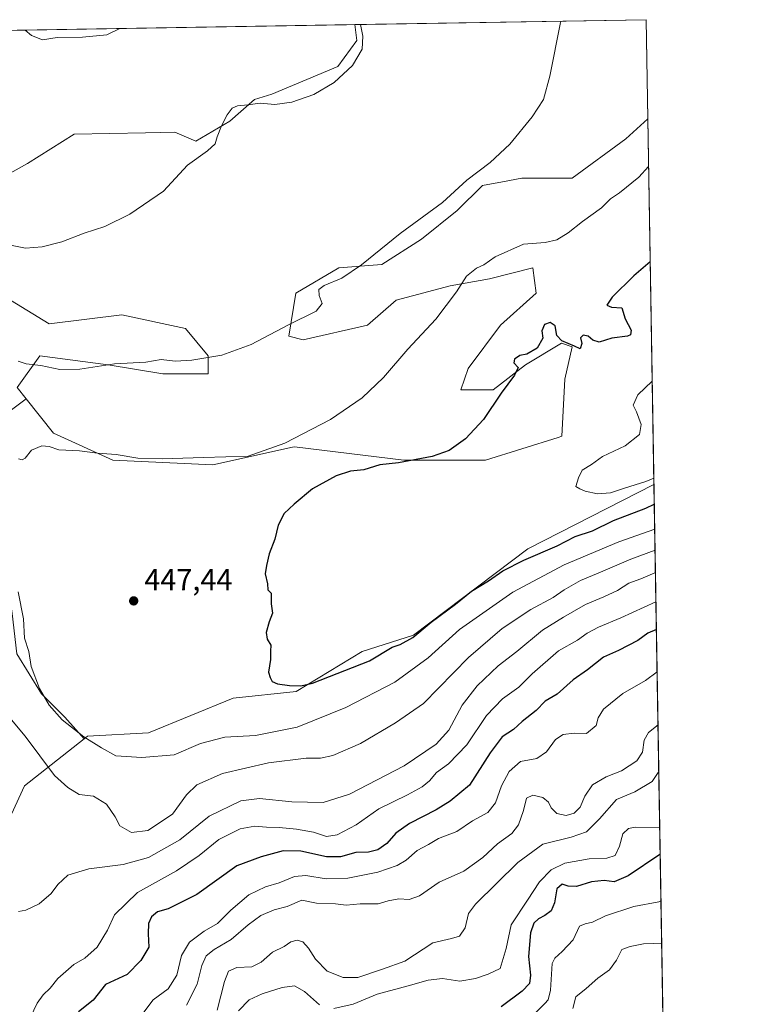
# Model space of a CAD drawing. Units: metres. Extents: x 614804 to 618283, y 4696991 to 4699361.
# Drawn here: x 618024 to 618271, y 4699035 to 4699361 of the extents above; entities that cross this region are included whole.
import ezdxf

# ---------------------------------------------------------------- set-up
doc = ezdxf.new("R2010")
doc.units = ezdxf.units.M
doc.header["$MEASUREMENT"] = 0
for name, color, linetype, lineweight in [('Comarca CxS', 21, 'Continuous', 0), ('Comunidad Autónoma CxS', 142, 'Continuous', 0), ('Cultivos herbáceos CxS', 92, 'Continuous', 0), ('Curva de nivel maestra', 30, 'Continuous', 30), ('Curva de nivel normal', 30, 'Continuous', 0), ('Matorral CxS', 135, 'Continuous', 0), ('Municipio CxS', 4, 'Continuous', 0), ('Núcleo urbano CxS', 7, 'Continuous', 0), ('Provincia CxS', 1, 'Continuous', 0), ('Punto de cota en terreno', 7, 'Continuous', 0), ('Rótulo de punto de cota en terreno', 7, 'Continuous', 0), ('Suelo desnudo CxS', 253, 'Continuous', 0)]:
    doc.layers.add(name, color=color, linetype=linetype, lineweight=lineweight)
doc.styles.add('Style-Arial', font='txt')

# ---------------------------------------------------------------- blocks, each defined once
blk = doc.blocks.new('5PATER')
at = {"layer": 'Núcleo urbano CxS', "linetype": 'Continuous', "lineweight": 0}
h = blk.add_hatch(color=51, dxfattribs=at)
edge = h.paths.add_edge_path()
edge.add_ellipse((0, 0), major_axis=(-0.1095731443231308, -0.1110710700762829), ratio=0.9994222409660322, start_angle=0, end_angle=360)

msp = doc.modelspace()

# ---------------------------------------------------------------- linework, layer by layer
at = {"layer": 'Comarca CxS', "color": 21, "linetype": 'Continuous', "lineweight": 0, "flags": 128}
msp.add_lwpolyline([(615671.4100023572, 4697004.512923174), (614842.36000086, 4696990.679983017), (614804.3400008596, 4699303.869982993), (618231.400000884, 4699361.089982994), (618260.6009000009, 4697635.2904), (618263.3629999999, 4697472.048000001), (618264.8525000003, 4697384.0157), (618264.958599999, 4697377.7479), (618265.8223999992, 4697326.692600002), (618270.2744000015, 4697063.576900001), (618270.5400008843, 4697047.879983017), (617890.2643787117, 4697041.535036058), (617324.7019006441, 4697032.098461315), (616369.6739015538, 4697016.16360691)], close=True, dxfattribs=at)
at = {"layer": 'Comunidad Autónoma CxS', "color": 142, "linetype": 'Continuous', "lineweight": 0, "flags": 128}
msp.add_lwpolyline([(615671.4100023572, 4697004.512923174), (614842.36000086, 4696990.679983017), (614804.3400008596, 4699303.869982993), (618231.400000884, 4699361.089982994), (618260.6009000009, 4697635.2904), (618263.3629999999, 4697472.048000001), (618264.8525000003, 4697384.0157), (618264.958599999, 4697377.7479), (618265.8223999992, 4697326.692600002), (618270.2744000015, 4697063.576900001), (618270.5400008843, 4697047.879983017), (617890.2643787117, 4697041.535036058), (617324.7019006441, 4697032.098461315), (616369.6739015538, 4697016.16360691)], close=True, dxfattribs=at)
at = {"layer": 'Cultivos herbáceos CxS', "color": 92, "linetype": 'Continuous', "lineweight": 0, "extrusion": (-0.07476862251625328, -0.001248384557386284, 0.9972001276689744), "elevation": -51650.08244303351, "flags": 128}
msp.add_lwpolyline([(-4688385.241598006, 694583.8517715347), (-4688385.241598007, 694680.5085304631)], dxfattribs=at)
at = {"layer": 'Cultivos herbáceos CxS', "color": 92, "linetype": 'Continuous', "lineweight": 0, "extrusion": (-0.0006694744970458041, 0.03957249636693604, 0.999216477714007), "elevation": 185993.2884295231, "flags": 128}
msp.add_lwpolyline([(-697633.820633176, -4684540.368333956), (-697633.820633176, -4684507.549728066)], dxfattribs=at)
at = {"layer": 'Cultivos herbáceos CxS', "color": 92, "linetype": 'Continuous', "lineweight": 0}
for points in [[(618016.2292999999, 4699307.7071, 433.2016000000004), (618026.5661000004, 4699313.452099999, 433.4070999999968), (618042.0701000001, 4699323.217700001, 433.2646999999997), (618065.6942999996, 4699323.625499999, 433.9079999999958), (618075.3756999997, 4699323.7927, 434.2982000000048), (618082.2965000002, 4699320.909700001, 434.6736999999994), (618093.5795, 4699327.532500001, 435.0040000000009), (618101.7915000003, 4699334.7073, 434.5565999999963), (618107.5334999999, 4699336.430299999, 434.048299999995), (618129.3552999999, 4699345.622099999, 434.6723000000056), (618135.6712999997, 4699354.2389, 434.9021999999969), (618135.0273000002, 4699359.480900001, 434.8473999999987), (618231.4000000004, 4699361.09, 442.0752999999968), (618231.9548000004, 4699328.3018, 443.3742000000057), (618224.7395000001, 4699321.6417, 443.0329999999958), (618206.9209000003, 4699308.5747, 442.4444999999978), (618190.2903000005, 4699308.574899999, 441.1235000000015), (618183.9124999996, 4699307.415300001, 440.756899999993), (618177.2232999997, 4699306.199100001, 440.3598999999958), (618168.9079, 4699297.8839, 440.401199999993), (618157.0286999998, 4699288.380700001, 440.5714000000008), (618143.9617, 4699280.065300001, 440.4352000000072), (618129.7068999996, 4699278.877499999, 439.3981000000058), (618115.4518999998, 4699270.5623, 438.9937999999966), (618113.0761000002, 4699256.307499999, 440.3500000000058), (618117.8277000004, 4699255.1195, 441.1120999999985), (618139.2099000001, 4699259.871099999, 442.9247999999934), (618148.7131000003, 4699268.1863, 442.7777999999962), (618166.5317000002, 4699272.937899999, 444.3657999999996), (618179.5987, 4699275.3135, 445.3539000000019), (618193.8535000002, 4699278.8773, 445.9165000000066), (618195.0412999997, 4699270.561899999, 446.9281000000047), (618183.1621000003, 4699259.8707, 447.0432000000001), (618172.4709000001, 4699245.615900001, 447.1018999999943), (618170.0948999999, 4699238.488500001, 447.7225999999937), (618180.7861000003, 4699238.488500001, 449.399900000004), (618191.4773000004, 4699246.803900001, 449.9510000000009), (618203.3563000001, 4699253.931100001, 449.9550000000018), (618206.9200999998, 4699252.743100001, 449.8181999999942), (618204.5440999996, 4699242.052100001, 451.2566999999981), (618203.4663000006, 4699223.1941, 453.315499999997), (618202.3312999997, 4699222.6897, 453.2796999999992), (618178.2445, 4699215.163100001, 451.4906999999948), (618151.1479000002, 4699215.163100001, 449.1138000000064), (618115.0185000002, 4699219.679300001, 445.0501999999979), (618114.3236999996, 4699219.524900001, 445.0271999999969), (618087.9219000004, 4699213.657500001, 445.4642000000022), (618054.8032999998, 4699215.163899999, 445.2856000000029), (618035.2335000001, 4699224.195900001, 443.0136999999959), (618026.1936999997, 4699235.496300001, 441.4397000000026), (618023.1911000004, 4699239.249700001, 441.0923999999941), (618030.7181000002, 4699249.787500001, 438.922900000005), (618053.2987000003, 4699246.776500001, 439.9045999999944), (618071.3635, 4699243.7653, 440.4064999999973), (618086.4171000002, 4699243.7653, 440.7293999999966), (618086.4172999999, 4699249.7873, 439.6698000000034), (618078.8904999997, 4699258.8201, 438.3435999999929), (618057.8148999996, 4699263.336300001, 437.403999999995), (618033.7281, 4699260.3255, 437.1012999999948), (618008.0389, 4699276.0635, 436.0470999999961)], [(618135.0273000002, 4699359.481000001, 434.8473999999987), (618135.6712999997, 4699354.2389, 434.9021999999969), (618129.3552999999, 4699345.622099999, 434.6723000000056), (618107.5334999999, 4699336.430299999, 434.048299999995), (618101.7915000003, 4699334.7073, 434.5565999999963), (618093.5795, 4699327.532500001, 435.0040000000009), (618082.2965000002, 4699320.909700001, 434.6736999999994), (618075.3756999997, 4699323.7927, 434.2982000000048), (618065.6942999996, 4699323.625499999, 433.9079999999958), (618042.0701000001, 4699323.217700001, 433.2646999999997), (618026.5661000004, 4699313.452099999, 433.4070999999968), (618016.2292999999, 4699307.7071, 433.2016000000004), (618003.5960999997, 4699287.601299999, 435.4272000000056), (618008.0389, 4699276.0635, 436.0470999999961), (618033.7281, 4699260.3255, 437.1012999999948), (618057.8148999996, 4699263.336300001, 437.403999999995), (618078.8904999997, 4699258.8201, 438.3435999999929), (618086.4172999999, 4699249.7873, 439.6698000000034), (618086.4171000002, 4699243.7653, 440.7293999999966), (618071.3635, 4699243.7653, 440.4064999999973), (618053.2987000003, 4699246.776500001, 439.9045999999944), (618030.7181000002, 4699249.787500001, 438.922900000005), (618023.1911000004, 4699239.249700001, 441.0923999999941), (618026.1936999997, 4699235.496300001, 441.4397000000026)], [(618026.1936999997, 4699235.496300001, 441.4397000000026), (618035.2335000001, 4699224.195900001, 443.0136999999959), (618054.8032999998, 4699215.163899999, 445.2856000000029), (618087.9219000004, 4699213.657500001, 445.4642000000022), (618114.3236999996, 4699219.524900001, 445.0271999999969), (618115.0185000002, 4699219.679300001, 445.0501999999979), (618151.1479000002, 4699215.163100001, 449.1138000000064), (618178.2445, 4699215.163100001, 451.4906999999948), (618202.3312999997, 4699222.6897, 453.2796999999992), (618203.4663000006, 4699223.1941, 453.315499999997), (618204.5440999996, 4699242.052100001, 451.2566999999981), (618206.9200999998, 4699252.743100001, 449.8181999999942), (618203.3563000001, 4699253.931100001, 449.9550000000018), (618191.4773000004, 4699246.803900001, 449.9510000000009), (618180.7861000003, 4699238.488500001, 449.399900000004), (618170.0948999999, 4699238.488500001, 447.7225999999937), (618172.4709000001, 4699245.615900001, 447.1018999999943), (618183.1621000003, 4699259.8707, 447.0432000000001), (618195.0412999997, 4699270.561899999, 446.9281000000047), (618193.8535000002, 4699278.8773, 445.9165000000066), (618179.5987, 4699275.3135, 445.3539000000019), (618166.5317000002, 4699272.937899999, 444.3657999999996), (618148.7131000003, 4699268.1863, 442.7777999999962), (618139.2099000001, 4699259.871099999, 442.9247999999934), (618117.8277000004, 4699255.1195, 441.1120999999985), (618113.0761000002, 4699256.307499999, 440.3500000000058), (618115.4518999998, 4699270.5623, 438.9937999999966), (618129.7068999996, 4699278.877499999, 439.3981000000058), (618143.9617, 4699280.065300001, 440.4352000000072), (618157.0286999998, 4699288.380700001, 440.5714000000008), (618168.9079, 4699297.8839, 440.401199999993), (618177.2232999997, 4699306.199100001, 440.3598999999958), (618183.9124999996, 4699307.415300001, 440.756899999993), (618190.2903000005, 4699308.574899999, 441.1235000000015), (618206.9209000003, 4699308.5747, 442.4444999999978), (618224.7395000001, 4699321.6417, 443.0329999999958), (618231.9548000004, 4699328.3018, 443.3742000000057)]]:
    msp.add_polyline3d(points, dxfattribs=at)
at = {"layer": 'Curva de nivel maestra', "color": 30, "linetype": 'Continuous', "lineweight": 30, "flags": 128}
for points, elevation in [([(618232.7562999995, 4699280.934), (618227.3099999996, 4699276.300100001), (618220.1399999997, 4699269.200099999), (618218.4100000003, 4699266.530099999), (618219.9100000003, 4699265.890100001), (618223.3700000001, 4699265.630100001), (618224.5099999999, 4699262.050100001), (618226.4400000004, 4699258.280099999), (618226.2199999997, 4699256.7301), (618225.2800000003, 4699256.280099999), (618220.0499999998, 4699255.590100001), (618215.8700000001, 4699254.3301), (618213.7199999997, 4699254.940099999), (618212.2100000001, 4699256.3301), (618210.5700000003, 4699256.590100001), (618209.7300000006, 4699255.7501), (618210.0800000001, 4699253.850099999), (618209.5700000003, 4699252.030099999), (618207.7199999997, 4699252.9301), (618203.4800000006, 4699254.780099999), (618201.8499999996, 4699256.520099999), (618201.3200000003, 4699259.710100001), (618199.6399999997, 4699260.780099999), (618197.79, 4699260.130100001), (618196.9100000003, 4699258.040100001), (618197.1699999999, 4699255.620100001), (618195.3099999996, 4699252.270099999), (618191.9600000001, 4699250.280099999), (618189.6299999999, 4699249.9301), (618187.8899999997, 4699248.6601), (618187.6600000003, 4699247.4101), (618189.0300000003, 4699245.870100001), (618187.8700000001, 4699243.3101), (618183.4400000004, 4699237.4001), (618177.6100000005, 4699228.640100001), (618171.5899999999, 4699222.280099999), (618166.2000000002, 4699218.420100001), (618160.5499999998, 4699216.4801), (618149.4400000004, 4699214.380100001), (618143.2999999998, 4699213.640100001), (618137.9400000004, 4699211.970100001), (618133.5199999996, 4699211.550100001), (618128.75, 4699210.0801), (618120.9900000002, 4699205.7401), (618114.8700000001, 4699200.620100001), (618111.5499999998, 4699197.5701), (618109.6200000001, 4699193.640100001), (618108.54, 4699189.100099999), (618106.6100000005, 4699184.1601), (618105.7100000001, 4699180.280099999), (618105.25, 4699177.620100001), (618106.0300000003, 4699174.280099999), (618106.1200000001, 4699172.280099999), (618107.2699999996, 4699171.1801), (618107.3200000003, 4699167.620100001), (618107.6799999997, 4699164.5001), (618106.6500000004, 4699161.6601), (618105.6600000003, 4699158.1501), (618105.9299999997, 4699155.920100001), (618107.1699999999, 4699153.950099999), (618107.0899999999, 4699151.9101), (618107.0800000001, 4699149.190099999), (618106.3700000001, 4699145.020099999), (618106.9100000003, 4699143.2301), (618107.6100000005, 4699141.9301), (618109.3600000005, 4699141.1501), (618113.4000000004, 4699140.5801), (618117.0800000001, 4699140.440099999), (618120.9600000001, 4699141.380100001), (618139.8799999999, 4699148.780099999), (618147.2999999998, 4699153.300100001), (618150.0199999996, 4699154.200099999), (618154.1799999997, 4699156.4901), (618160.2800000003, 4699161.550100001), (618168.2800000003, 4699167.520099999), (618173.6200000001, 4699171.8301), (618179.2300000006, 4699175.2301), (618183.9600000001, 4699178.5101), (618190.9600000001, 4699182.090100001), (618201.9699999997, 4699186.890100001), (618207.9699999997, 4699189.940099999), (618213.6399999997, 4699191.860099999), (618220.6399999997, 4699195.2601), (618231.3099999996, 4699199.3201), (618234.1153999995, 4699200.606899999)], 450), ([(618234.8172000004, 4699159.1326), (618231.9699999997, 4699157.9301), (618228.6399999997, 4699155.520099999), (618222.3099999996, 4699152.220100001), (618217.3099999996, 4699149.950099999), (618211.9699999997, 4699145.7301), (618207.3099999996, 4699142.4901), (618201.9699999997, 4699137.670100001), (618197.9699999997, 4699135.380100001), (618194.9600000001, 4699132.3201), (618190.3499999996, 4699128.6601), (618187.4900000002, 4699126.020099999), (618183.7599999999, 4699123.620100001), (618179.7800000003, 4699118.280099999), (618172.9000000004, 4699107.620100001), (618166.54, 4699102.280099999), (618161.9199999999, 4699099.360099999), (618153.0899999999, 4699094.9001), (618148.5300000003, 4699091.690099999), (618145.5599999996, 4699088.280099999), (618142.5700000003, 4699086.1501), (618139.4500000002, 4699085.4001), (618135.2999999998, 4699085.3201), (618130.2000000002, 4699083.9001), (618125.5899999999, 4699083.850099999), (618117.0599999996, 4699085.720100001), (618111.2199999997, 4699085.790100001), (618104.0199999996, 4699083.840100001), (618095.9600000001, 4699080.840100001), (618082.6799999997, 4699071.3201), (618073.1500000004, 4699066.5801), (618069.6500000004, 4699065.620100001), (618067.6699999999, 4699063.950099999), (618066.6699999999, 4699061.720100001), (618066.5300000003, 4699058.390100001), (618066.7699999996, 4699053.950099999), (618064.0899999999, 4699049.550100001), (618059.6299999999, 4699044.890100001), (618052.4800000006, 4699041.610099999), (618048.3200000003, 4699036.420100001), (618043.4800000006, 4699032.540100001)], 425), ([(618236.0766000003, 4699084.698000001), (618235.9500000002, 4699084.640100001), (618225.4400000004, 4699077.530099999), (618220.8499999996, 4699075.550100001), (618217.54, 4699075.9901), (618213.3200000003, 4699075.610099999), (618208.3099999996, 4699074.050100001), (618205.6399999997, 4699074.0801), (618203.6399999997, 4699074.840100001), (618201.9000000004, 4699073.290100001), (618201.0899999999, 4699068.6501), (618199.9600000001, 4699065.9901), (618197.9000000004, 4699064.380100001), (618195.75, 4699063.340100001), (618194.1900000004, 4699061.860099999), (618193.1600000003, 4699058.6801), (618192.4900000002, 4699050.890100001), (618193.1699999999, 4699044.6801), (618192.7599999999, 4699041.940099999), (618190.3899999997, 4699039.4001), (618183.3799999999, 4699034.130100001)], 400)]:
    msp.add_lwpolyline(points, dxfattribs=dict(at, elevation=elevation))
at = {"layer": 'Curva de nivel normal', "color": 30, "linetype": 'Continuous', "lineweight": 0, "flags": 128}
for points, elevation in [([(618023.4800000006, 4699247.960100001), (618026.1699999999, 4699247.110099999), (618030.9699999997, 4699246.590100001), (618037.2999999998, 4699245.200099999), (618043.9600000001, 4699245.360099999), (618055.3700000001, 4699247.0801), (618065.7599999999, 4699247.670100001), (618070.9000000004, 4699248.520099999), (618075.4699999997, 4699248.040100001), (618080.9600000001, 4699248.300100001), (618090.9600000001, 4699249.9901), (618100.6299999999, 4699253.5001), (618112.9600000001, 4699260.0701), (618122.1399999997, 4699264.600099999), (618124.2000000002, 4699267.140100001), (618123.2000000002, 4699269.790100001), (618123.0599999996, 4699271.7401), (618124.7800000003, 4699273.030099999), (618130.6600000003, 4699275.5001), (618137.2199999997, 4699279.9001), (618149.9600000001, 4699290.2601), (618163.9600000001, 4699300.5601), (618172.0800000001, 4699307.950099999), (618179.75, 4699313.800100001), (618186.2599999999, 4699319.860099999), (618193.7199999997, 4699328.880100001), (618197.4100000003, 4699334.6601), (618199.5199999996, 4699342.4001), (618203.1200000001, 4699360.210100001), (618203.2581000002, 4699360.620300001)], 440), ([(618020.9600000001, 4699286.470100001), (618025.9299999997, 4699285.4301), (618031.4800000006, 4699285.880100001), (618037.9299999997, 4699287.5001), (618045.3600000005, 4699290.340100001), (618052.2000000002, 4699292.640100001), (618060.5199999996, 4699296.6801), (618071.5899999999, 4699304.290100001), (618079.5700000003, 4699312.960100001), (618086.25, 4699317.630100001), (618088.7599999999, 4699319.960100001), (618089.4299999997, 4699322.290100001), (618090.8300000001, 4699325.960100001), (618092.7000000002, 4699329.630100001), (618094.4100000003, 4699331.7401), (618096.1100000005, 4699332.550100001), (618099.5899999999, 4699332.890100001), (618103.5999999996, 4699333.390100001), (618108.4600000001, 4699333.020099999), (618114.0999999996, 4699333.7301), (618121.3799999999, 4699336.2601), (618128.1500000004, 4699340.3101), (618134.1699999999, 4699345.960100001), (618137.4000000004, 4699351.380100001), (618137.6699999999, 4699355.640100001), (618136.7977, 4699359.510700001)], 435), ([(618057.1471999995, 4699358.1808), (618052.8300000001, 4699356.130100001), (618044.7800000003, 4699355.340100001), (618036.4800000006, 4699355.2301), (618031.5199999996, 4699354.450099999), (618027.9100000003, 4699355.880100001), (618025.8059, 4699357.657299999)], 430), ([(618023.5999999996, 4699215.6601), (618024.79, 4699215.340100001), (618025.8300000001, 4699215.880100001), (618027.9600000001, 4699218.5001), (618031.3099999996, 4699219.9901), (618033.7400000002, 4699219.780099999), (618037, 4699218.6501), (618043.7699999996, 4699218.340100001), (618049.7300000006, 4699217.5801), (618055.9100000003, 4699217.040100001), (618063.0899999999, 4699215.890100001), (618071.2400000002, 4699215.6601), (618084.9199999999, 4699216.110099999), (618099.6299999999, 4699216.4901), (618111.75, 4699220.890100001), (618126.9600000001, 4699228.6601), (618137.4100000003, 4699235.840100001), (618144.5199999996, 4699242.590100001), (618152.5499999998, 4699251.950099999), (618161.7699999996, 4699261.950099999), (618168.6399999997, 4699271.0101), (618171.9400000004, 4699276.100099999), (618175.2999999998, 4699278.850099999), (618177.6799999997, 4699279.920100001), (618181.4600000001, 4699282.530099999), (618190.7699999996, 4699286.710100001), (618197.9900000002, 4699287.290100001), (618201.8200000003, 4699288.130100001), (618205.6399999997, 4699290.460100001), (618210.3099999996, 4699294.210100001), (618216.6399999997, 4699298.8201), (618219.6399999997, 4699301.7401), (618222.6399999997, 4699303.7401), (618229.04, 4699308.970100001), (618232.2235000003, 4699312.422700001)], 445), ([(618233.9687000001, 4699209.2763), (618231.3099999996, 4699208.110099999), (618224.3099999996, 4699205.9801), (618219.6100000005, 4699204.4101), (618215.3499999996, 4699204.030099999), (618211.2699999996, 4699204.9101), (618209.4600000001, 4699205.7601), (618208.1799999997, 4699206.4901), (618209.0499999998, 4699209.380100001), (618210.25, 4699211.9301), (618213.3099999996, 4699213.8101), (618216.9299999997, 4699216.450099999), (618224.5, 4699220.0001), (618229.2300000006, 4699223.720100001), (618229.8200000003, 4699227.020099999), (618228.1799999997, 4699231.2601), (618227.1200000001, 4699233.440099999), (618228.6799999997, 4699236.8201), (618233.4250999996, 4699241.4038)], 455), ([(618234.2548000002, 4699192.369100001), (618222.3499999996, 4699188.200099999), (618204.2999999998, 4699180.530099999), (618187.2999999998, 4699171.540100001), (618169.6299999999, 4699159.100099999), (618159.2800000003, 4699149.7601), (618148.2300000006, 4699141.7401), (618131.9500000002, 4699133.340100001), (618115.9199999999, 4699126.7401), (618102.0999999996, 4699124.0801), (618091.9199999999, 4699123.460100001), (618083.8300000001, 4699121.370100001), (618075.1900000004, 4699117.6501), (618064.4400000004, 4699116.710100001), (618055.8799999999, 4699117.290100001), (618051.1299999999, 4699119.940099999), (618045.25, 4699123.540100001), (618038.1100000005, 4699129.2601), (618033.7999999998, 4699134.120100001), (618030.5999999996, 4699139.590100001), (618027.8700000001, 4699146.870100001), (618027.0999999996, 4699151.890100001), (618025.6600000003, 4699156.290100001), (618025.2999999998, 4699162.6601), (618023.4600000001, 4699171.600099999)], 445), ([(618234.3722999999, 4699185.4268), (618226.3099999996, 4699182.440099999), (618216.3099999996, 4699178.130100001), (618209.6399999997, 4699175.350099999), (618204.2999999998, 4699172.2301), (618200.5999999996, 4699169.6801), (618193.29, 4699165.790100001), (618183.7199999997, 4699159.420100001), (618172.6399999997, 4699149.8301), (618157.7199999997, 4699134.630100001), (618148.4000000004, 4699128.2601), (618136.8600000005, 4699121.4101), (618127.6600000003, 4699117.380100001), (618123.5999999996, 4699116.540100001), (618118.8399999999, 4699116.5601), (618106.4299999997, 4699115.0001), (618091.2100000001, 4699111.460100001), (618082.6299999999, 4699107.7401), (618079.2999999998, 4699104.4101), (618074.5800000001, 4699097.940099999), (618066.4199999999, 4699092.600099999), (618061.04, 4699091.890100001), (618057.1600000003, 4699094.0601), (618055.6299999999, 4699097.040100001), (618052.79, 4699101.3301), (618048.4100000003, 4699103.890100001), (618043.6600000003, 4699104.520099999), (618039.9199999999, 4699106.770099999), (618035.5700000003, 4699110.770099999), (618025.7800000003, 4699123.770099999), (618021.2599999999, 4699129.2501)], 440), ([(618234.4983999999, 4699177.973099999), (618234.3399999999, 4699177.920100001), (618229.6399999997, 4699175.950099999), (618225.7100000001, 4699174.4301), (618221.9100000003, 4699172.0801), (618217.3799999999, 4699169.940099999), (618211.3300000001, 4699167.450099999), (618204.0300000003, 4699163.210100001), (618197.1600000003, 4699158.9101), (618188.5899999999, 4699151.880100001), (618182.4699999997, 4699147.100099999), (618175.4400000004, 4699140.470100001), (618170.5599999996, 4699134.120100001), (618166.0499999998, 4699125.800100001), (618161.9000000004, 4699121.170100001), (618151.3499999996, 4699113.9801), (618133.2400000002, 4699104.610099999), (618124.4500000002, 4699101.790100001), (618114.0999999996, 4699102.030099999), (618103.4600000001, 4699103.1601), (618097.2100000001, 4699102.4001), (618086.7599999999, 4699097.340100001), (618077.0199999996, 4699089.4801), (618066.6299999999, 4699083.6601), (618058.2999999998, 4699081.270099999), (618046.9299999997, 4699079.9001), (618039.9400000004, 4699077.7501), (618036.6100000005, 4699074.7301), (618034.4800000006, 4699071.7301), (618030.4199999999, 4699068.270099999), (618026.0999999996, 4699066.220100001), (618023.6299999999, 4699065.690099999)], 435), ([(618027.6399999997, 4699030.7401), (618029.8099999996, 4699035.3301), (618031.75, 4699038.170100001), (618034.0999999996, 4699040.3301), (618036.6699999999, 4699043.590100001), (618041.9600000001, 4699048.140100001), (618045.6299999999, 4699050.3301), (618049.6200000001, 4699053.9301), (618053.0499999998, 4699059.520099999), (618055.3899999997, 4699064.640100001), (618063.0700000003, 4699072.030099999), (618075.9000000004, 4699079.2501), (618083.3899999997, 4699084.270099999), (618089.9000000004, 4699089.5601), (618097.0199999996, 4699093.090100001), (618101.8799999999, 4699094.050100001), (618105.6900000004, 4699093.640100001), (618109.9600000001, 4699093.530099999), (618115.6299999999, 4699092.960100001), (618121.3399999999, 4699091.970100001), (618125.5800000001, 4699090.600099999), (618129.1399999997, 4699091.1501), (618135.3799999999, 4699094.4101), (618142.8799999999, 4699099.770099999), (618152.3600000005, 4699104.4301), (618157.2999999998, 4699107.050100001), (618159.6500000004, 4699108.9901), (618162.0499999998, 4699111.7401), (618166.04, 4699114.620100001), (618172.04, 4699120.950099999), (618178.5499999998, 4699130.690099999), (618183.8499999996, 4699136.220100001), (618189.2999999998, 4699140.0001), (618193.7000000002, 4699144.4101), (618202.3799999999, 4699152.120100001), (618208.6500000004, 4699155.5801), (618211.9400000004, 4699157.9301), (618215.6600000003, 4699159.950099999), (618223.0499999998, 4699162.950099999), (618234.6622000001, 4699168.290200001)], 430), ([(618065.0800000001, 4699032.4101), (618068.2599999999, 4699036.540100001), (618073.1399999997, 4699040.1601), (618076.0199999996, 4699044.620100001), (618077.5999999996, 4699051.200099999), (618080.2199999997, 4699055.590100001), (618085.1200000001, 4699059.2301), (618089.5599999996, 4699061.7601), (618093.9299999997, 4699066.1601), (618099.8600000005, 4699071.3101), (618105.3600000005, 4699073.880100001), (618109.9600000001, 4699075.200099999), (618114.9699999997, 4699077.380100001), (618118.7100000001, 4699077.6801), (618125.5199999996, 4699076.5701), (618132.6799999997, 4699076.7301), (618142.6299999999, 4699078.790100001), (618148.9600000001, 4699080.970100001), (618151.9600000001, 4699082.780099999), (618155.6299999999, 4699085.890100001), (618159.3300000001, 4699087.9801), (618162.7100000001, 4699089.940099999), (618168.7699999996, 4699092.280099999), (618173.9800000006, 4699095.720100001), (618178.9800000006, 4699098.520099999), (618181.5800000001, 4699101.690099999), (618183.4900000002, 4699107.3101), (618186.0599999996, 4699112.100099999), (618189.8200000003, 4699115.380100001), (618195.1900000004, 4699116.450099999), (618198.4800000006, 4699118.5701), (618201.4199999999, 4699122.690099999), (618203.9699999997, 4699124.390100001), (618207.6399999997, 4699124.790100001), (618211.6600000003, 4699124.7301), (618214.9199999999, 4699127.300100001), (618215.4900000002, 4699129.870100001), (618217.3399999999, 4699132.700099999), (618223.75, 4699137.940099999), (618231.25, 4699142.2601), (618235.0543000001, 4699145.1165)], 420), ([(618079.2800000003, 4699034.7601), (618082.7599999999, 4699041.720100001), (618084.3200000003, 4699047.9101), (618085.7400000002, 4699051.030099999), (618088.3899999997, 4699053.110099999), (618094.0800000001, 4699056.4301), (618099.7000000002, 4699061.370100001), (618103.8200000003, 4699064.440099999), (618108.2300000006, 4699066.3101), (618112.6100000005, 4699067.370100001), (618117.4299999997, 4699069.5001), (618122.2999999998, 4699068.470100001), (618128.6299999999, 4699068.2501), (618132.0800000001, 4699067.840100001), (618136.7699999996, 4699068.3301), (618142.75, 4699068.2401), (618145.9600000001, 4699069.280099999), (618149.5599999996, 4699069.9801), (618153, 4699069.700099999), (618156.3600000005, 4699070.880100001), (618162.8700000001, 4699075.4101), (618171.1100000005, 4699079.0701), (618177.3600000005, 4699083.590100001), (618182.2100000001, 4699088.110099999), (618186.9400000004, 4699091.5601), (618189.1699999999, 4699094.4801), (618190.7800000003, 4699099.200099999), (618191.8600000005, 4699103.300100001), (618193.9600000001, 4699104.290100001), (618197.2599999999, 4699103.450099999), (618199.1299999999, 4699101.9101), (618200.0300000003, 4699100.050100001), (618201.9000000004, 4699098.1801), (618204.9100000003, 4699097.5701), (618207.5499999998, 4699098.280099999), (618209.54, 4699100.3101), (618211.1100000005, 4699103.950099999), (618213.7000000002, 4699107.700099999), (618218.1500000004, 4699110.300100001), (618223.2100000001, 4699112.370100001), (618228.3600000005, 4699115.620100001), (618230.1900000004, 4699118.460100001), (618230.7800000003, 4699122.470100001), (618232.2199999997, 4699125.0601), (618235.3508000001, 4699127.592800001)], 415), ([(618089.3799999999, 4699033.0101), (618091.79, 4699042.550100001), (618093.1699999999, 4699045.950099999), (618095.9299999997, 4699047.2301), (618100.9000000004, 4699047.440099999), (618103.9600000001, 4699048.940099999), (618107.7100000001, 4699052.280099999), (618111.6100000005, 4699054.100099999), (618113.7800000003, 4699055.7301), (618115.9199999999, 4699056.2501), (618117.7199999997, 4699055.690099999), (618119.6799999997, 4699053.6501), (618121.9299999997, 4699049.9101), (618125.79, 4699046.030099999), (618131.1299999999, 4699043.840100001), (618136.0199999996, 4699043.920100001), (618144.1600000003, 4699046.610099999), (618151.5800000001, 4699049.300100001), (618160.8200000003, 4699055.360099999), (618166.9600000001, 4699056.800100001), (618169.6299999999, 4699057.5601), (618171.4600000001, 4699060.300100001), (618172.6399999997, 4699065.100099999), (618174.9600000001, 4699068.1801), (618188.9199999999, 4699081.950099999), (618197.2100000001, 4699088.0801), (618206.6299999999, 4699090.360099999), (618211.7199999997, 4699092.170100001), (618215.9699999997, 4699096.380100001), (618221.6399999997, 4699102.780099999), (618227.6399999997, 4699105.4101), (618233.4500000002, 4699108.800100001), (618235.6134000003, 4699112.0755)], 410), ([(618128.0700000003, 4699033.600099999), (618134.4100000003, 4699035.040100001), (618142.4100000003, 4699038.3301), (618152.6299999999, 4699041.0801), (618159.29, 4699042.970100001), (618163.9800000006, 4699043.5001), (618169.7300000006, 4699042.710100001), (618174.9000000004, 4699043.540100001), (618179.0899999999, 4699045.0001), (618183.1200000001, 4699046.840100001), (618185.0700000003, 4699053.520099999), (618186.7699999996, 4699061.350099999), (618192.1299999999, 4699069.4801), (618196.1600000003, 4699075.620100001), (618200.0099999999, 4699079.5701), (618204.4800000006, 4699081.700099999), (618212.5800000001, 4699083.2301), (618218.3899999997, 4699083.420100001), (618221.1600000003, 4699084.340100001), (618222.5999999996, 4699087.340100001), (618223.6500000004, 4699091.5001), (618225.5499999998, 4699093.2501), (618227.8200000003, 4699093.640100001), (618235.9265000002, 4699093.567)], 405), ([(618191.6299999999, 4699028.920100001), (618197.8700000001, 4699035.270099999), (618199, 4699036.470100001), (618199.7400000002, 4699039.6501), (618200.3499999996, 4699048.470100001), (618201.1799999997, 4699050.340100001), (618203.6399999997, 4699052.470100001), (618207.2699999996, 4699056.380100001), (618209.4000000004, 4699060.880100001), (618211.2800000003, 4699061.640100001), (618213.6500000004, 4699062.200099999), (618217.9800000006, 4699064.2601), (618227.3300000001, 4699067.390100001), (618235.6699999999, 4699068.9801), (618236.3372, 4699069.298000001)], 395), ([(618207.1100000005, 4699033.5701), (618208.1600000003, 4699037.450099999), (618211.5099999999, 4699040.2401), (618215.3799999999, 4699043.670100001), (618219.2400000002, 4699046.420100001), (618221.5800000001, 4699049.610099999), (618223.4100000003, 4699053.1601), (618226.1399999997, 4699054.100099999), (618230.5499999998, 4699055.0001), (618233.7800000003, 4699055.090100001), (618236.5752999998, 4699055.223999999)], 390), ([(618096.5099999999, 4699032.8201), (618100.0199999996, 4699036.440099999), (618104.3399999999, 4699038.460100001), (618110.9000000004, 4699040.590100001), (618114.9800000006, 4699041.140100001), (618118.3099999996, 4699039.280099999), (618123.29, 4699034.8201)], 405)]:
    msp.add_lwpolyline(points, dxfattribs=dict(at, elevation=elevation))
at = {"layer": 'Matorral CxS', "color": 135, "linetype": 'Continuous', "lineweight": 0, "extrusion": (-0.0601079913445351, -0.001003600905921675, 0.998191375519618), "elevation": -41437.0753786381, "flags": 128}
msp.add_lwpolyline([(-4688385.24638212, 694687.7941734423), (-4688385.246382121, 695267.8491651262)], dxfattribs=at)
at = {"layer": 'Matorral CxS', "color": 135, "linetype": 'Continuous', "lineweight": 0, "extrusion": (-0.001654646308655598, 0.09778975016423394, 0.9952057208981518), "elevation": 458964.4338913371, "flags": 128}
msp.add_lwpolyline([(-697646.8297807453, -4665676.583713343), (-697646.8297807453, -4665554.821508285)], dxfattribs=at)
at = {"layer": 'Matorral CxS', "color": 135, "linetype": 'Continuous', "lineweight": 0}
for points in [[(617556.1020999998, 4699349.814900001, 399.9765999999945), (618135.0273000002, 4699359.480900001, 434.8473999999987), (618135.6712999997, 4699354.2389, 434.9021999999969), (618129.3552999999, 4699345.622099999, 434.6723000000056), (618107.5334999999, 4699336.430299999, 434.048299999995), (618101.7915000003, 4699334.7073, 434.5565999999963), (618093.5795, 4699327.532500001, 435.0040000000009), (618082.2965000002, 4699320.909700001, 434.6736999999994), (618075.3756999997, 4699323.7927, 434.2982000000048), (618065.6942999996, 4699323.625499999, 433.9079999999958), (618042.0701000001, 4699323.217700001, 433.2646999999997), (618026.5661000004, 4699313.452099999, 433.4070999999968), (618016.2292999999, 4699307.7071, 433.2016000000004)], [(618135.0273000002, 4699359.481000001, 434.8473999999987), (618135.6712999997, 4699354.2389, 434.9021999999969), (618129.3552999999, 4699345.622099999, 434.6723000000056), (618107.5334999999, 4699336.430299999, 434.048299999995), (618101.7915000003, 4699334.7073, 434.5565999999963), (618093.5795, 4699327.532500001, 435.0040000000009), (618082.2965000002, 4699320.909700001, 434.6736999999994), (618075.3756999997, 4699323.7927, 434.2982000000048), (618065.6942999996, 4699323.625499999, 433.9079999999958), (618042.0701000001, 4699323.217700001, 433.2646999999997), (618026.5661000004, 4699313.452099999, 433.4070999999968), (618016.2292999999, 4699307.7071, 433.2016000000004), (618003.5960999997, 4699287.601299999, 435.4272000000056), (618008.0389, 4699276.0635, 436.0470999999961), (618033.7281, 4699260.3255, 437.1012999999948), (618057.8148999996, 4699263.336300001, 437.403999999995), (618078.8904999997, 4699258.8201, 438.3435999999929), (618086.4172999999, 4699249.7873, 439.6698000000034), (618086.4171000002, 4699243.7653, 440.7293999999966), (618071.3635, 4699243.7653, 440.4064999999973), (618053.2987000003, 4699246.776500001, 439.9045999999944), (618030.7181000002, 4699249.787500001, 438.922900000005), (618023.1911000004, 4699239.249700001, 441.0923999999941), (618026.1936999997, 4699235.496300001, 441.4397000000026)], [(618020.0157000005, 4699230.9301, 442.0562000000064), (618026.1936999997, 4699235.496300001, 441.4397000000026), (618035.2335000001, 4699224.195900001, 443.0136999999959), (618054.8032999998, 4699215.163899999, 445.2856000000029), (618087.9219000004, 4699213.657500001, 445.4642000000022), (618114.3236999996, 4699219.524900001, 445.0271999999969), (618115.0185000002, 4699219.679300001, 445.0501999999979), (618151.1479000002, 4699215.163100001, 449.1138000000064), (618178.2445, 4699215.163100001, 451.4906999999948), (618202.3312999997, 4699222.6897, 453.2796999999992), (618203.4663000006, 4699223.1941, 453.315499999997), (618204.5440999996, 4699242.052100001, 451.2566999999981), (618206.9200999998, 4699252.743100001, 449.8181999999942), (618203.3563000001, 4699253.931100001, 449.9550000000018), (618191.4773000004, 4699246.803900001, 449.9510000000009), (618180.7861000003, 4699238.488500001, 449.399900000004), (618170.0948999999, 4699238.488500001, 447.7225999999937), (618172.4709000001, 4699245.615900001, 447.1018999999943), (618183.1621000003, 4699259.8707, 447.0432000000001), (618195.0412999997, 4699270.561899999, 446.9281000000047), (618193.8535000002, 4699278.8773, 445.9165000000066), (618179.5987, 4699275.3135, 445.3539000000019), (618166.5317000002, 4699272.937899999, 444.3657999999996), (618148.7131000003, 4699268.1863, 442.7777999999962), (618139.2099000001, 4699259.871099999, 442.9247999999934), (618117.8277000004, 4699255.1195, 441.1120999999985), (618113.0761000002, 4699256.307499999, 440.3500000000058), (618115.4518999998, 4699270.5623, 438.9937999999966), (618129.7068999996, 4699278.877499999, 439.3981000000058), (618143.9617, 4699280.065300001, 440.4352000000072), (618157.0286999998, 4699288.380700001, 440.5714000000008), (618168.9079, 4699297.8839, 440.401199999993), (618177.2232999997, 4699306.199100001, 440.3598999999958), (618183.9124999996, 4699307.415300001, 440.756899999993), (618190.2903000005, 4699308.574899999, 441.1235000000015), (618206.9209000003, 4699308.5747, 442.4444999999978), (618224.7395000001, 4699321.6417, 443.0329999999958), (618231.9548000004, 4699328.3018, 443.3742000000057), (618234.0049000002, 4699207.140699999, 455.2829999999958), (618192.2651000004, 4699185.814099999, 452.9397000000026), (618154.4319000002, 4699157.285700001, 450.8850999999996), (618137.4341000002, 4699151.799699999, 451.2859000000026), (618115.5022999998, 4699138.632900001, 450.0687000000034), (618094.6675000006, 4699136.438100001, 449.2942999999942), (618066.7037000004, 4699124.917500001, 447.829700000002), (618046.4171000002, 4699123.820499999, 445.8690000000061), (618045.3383, 4699122.9683, 445.4352000000072), (618038.9501, 4699130.108300001, 445.5679999999993), (618031.2735000001, 4699137.7851, 444.9401000000071), (618023.0850999998, 4699151.091499999, 443.8911999999983)], [(618026.1936999997, 4699235.496300001, 441.4397000000026), (618035.2335000001, 4699224.195900001, 443.0136999999959), (618054.8032999998, 4699215.163899999, 445.2856000000029), (618087.9219000004, 4699213.657500001, 445.4642000000022), (618114.3236999996, 4699219.524900001, 445.0271999999969), (618115.0185000002, 4699219.679300001, 445.0501999999979), (618151.1479000002, 4699215.163100001, 449.1138000000064), (618178.2445, 4699215.163100001, 451.4906999999948), (618202.3312999997, 4699222.6897, 453.2796999999992), (618203.4663000006, 4699223.1941, 453.315499999997), (618204.5440999996, 4699242.052100001, 451.2566999999981), (618206.9200999998, 4699252.743100001, 449.8181999999942), (618203.3563000001, 4699253.931100001, 449.9550000000018), (618191.4773000004, 4699246.803900001, 449.9510000000009), (618180.7861000003, 4699238.488500001, 449.399900000004), (618170.0948999999, 4699238.488500001, 447.7225999999937), (618172.4709000001, 4699245.615900001, 447.1018999999943), (618183.1621000003, 4699259.8707, 447.0432000000001), (618195.0412999997, 4699270.561899999, 446.9281000000047), (618193.8535000002, 4699278.8773, 445.9165000000066), (618179.5987, 4699275.3135, 445.3539000000019), (618166.5317000002, 4699272.937899999, 444.3657999999996), (618148.7131000003, 4699268.1863, 442.7777999999962), (618139.2099000001, 4699259.871099999, 442.9247999999934), (618117.8277000004, 4699255.1195, 441.1120999999985), (618113.0761000002, 4699256.307499999, 440.3500000000058), (618115.4518999998, 4699270.5623, 438.9937999999966), (618129.7068999996, 4699278.877499999, 439.3981000000058), (618143.9617, 4699280.065300001, 440.4352000000072), (618157.0286999998, 4699288.380700001, 440.5714000000008), (618168.9079, 4699297.8839, 440.401199999993), (618177.2232999997, 4699306.199100001, 440.3598999999958), (618183.9124999996, 4699307.415300001, 440.756899999993), (618190.2903000005, 4699308.574899999, 441.1235000000015), (618206.9209000003, 4699308.5747, 442.4444999999978), (618224.7395000001, 4699321.6417, 443.0329999999958), (618231.9548000004, 4699328.3018, 443.3742000000057)], [(618008.0389, 4699276.0635, 436.0470999999961), (618033.7281, 4699260.3255, 437.1012999999948), (618057.8148999996, 4699263.336300001, 437.403999999995), (618078.8904999997, 4699258.8201, 438.3435999999929), (618086.4172999999, 4699249.7873, 439.6698000000034), (618086.4171000002, 4699243.7653, 440.7293999999966), (618071.3635, 4699243.7653, 440.4064999999973), (618053.2987000003, 4699246.776500001, 439.9045999999944), (618030.7181000002, 4699249.787500001, 438.922900000005), (618023.1911000004, 4699239.249700001, 441.0923999999941), (618026.1936999997, 4699235.496300001, 441.4397000000026), (618020.0157000005, 4699230.9301, 442.0562000000064)], [(618026.1936999997, 4699235.496300001, 441.4397000000026), (618020.0157000005, 4699230.9301, 442.0562000000064), (618010.2917, 4699218.135500001, 443.7621000000072), (618007.2207000004, 4699210.458699999, 444.3194999999978), (618012.8501000004, 4699192.5461, 444.8273000000045), (618019.5031000003, 4699178.2161, 444.7067999999999), (618021.5499, 4699164.3979, 443.7728999999963), (618023.0850999998, 4699151.091499999, 443.8911999999983), (618031.2735000001, 4699137.7851, 444.9401000000071), (618038.9501, 4699130.108300001, 445.5679999999993), (618045.3383, 4699122.9683, 445.4352000000072)], [(618234.0049000002, 4699207.140699999, 455.2829999999958), (618192.2651000004, 4699185.814099999, 452.9397000000026), (618154.4319000002, 4699157.285700001, 450.8850999999996), (618137.4341000002, 4699151.799699999, 451.2859000000026), (618115.5022999998, 4699138.632900001, 450.0687000000034), (618094.6675000006, 4699136.438100001, 449.2942999999942), (618066.7037000004, 4699124.917500001, 447.829700000002), (618046.4171000002, 4699123.820499999, 445.8690000000061), (618045.3383, 4699122.9683, 445.4352000000072)], [(618023.0850999998, 4699151.091499999, 443.8911999999983), (618031.2735000001, 4699137.7851, 444.9401000000071), (618038.9501, 4699130.108300001, 445.5679999999993), (618045.3383, 4699122.9683, 445.4352000000072), (618025.5821000002, 4699107.3619, 437.8332999999984), (618015.7119000005, 4699085.965100001, 435.4584000000032)], [(617861.0928999997, 4699082.948100001, 411.7128999999986), (617878.0906999996, 4699087.337099999, 413.7743999999948), (617879.1864999998, 4699068.6841, 414.9073999999964), (617875.3482999997, 4699049.2083, 413.6484999999957), (617877.5411, 4699046.464500001, 414.3193000000028), (617883.5721000005, 4699045.3673, 416.7942000000039), (617901.1177000003, 4699038.235099999, 426.4038), (617912.0837000003, 4699040.4301, 426.9556000000011), (617925.2423, 4699036.5891, 428.2562999999937), (617986.6517000003, 4699043.172700001, 436.3337000000029), (618015.7119000005, 4699085.965100001, 435.4584000000032), (618025.5821000002, 4699107.3619, 437.8332999999984), (618045.3383, 4699122.9683, 445.4352000000072)]]:
    msp.add_polyline3d(points, dxfattribs=at)
at = {"layer": 'Municipio CxS', "color": 4, "linetype": 'Continuous', "lineweight": 0, "flags": 128}
msp.add_lwpolyline([(615671.4100023572, 4697004.512923174), (614842.36000086, 4696990.679983017), (614804.3400008596, 4699303.869982993), (618231.400000884, 4699361.089982994), (618260.6009000009, 4697635.2904), (618263.3629999999, 4697472.048000001), (618264.8525000003, 4697384.0157), (618264.958599999, 4697377.7479), (618265.8223999992, 4697326.692600002), (618270.2744000015, 4697063.576900001), (618270.5400008843, 4697047.879983017), (617890.2643787117, 4697041.535036058), (617324.7019006441, 4697032.098461315), (616369.6739015538, 4697016.16360691)], close=True, dxfattribs=at)
at = {"layer": 'Provincia CxS', "color": 1, "linetype": 'Continuous', "lineweight": 0, "flags": 128}
msp.add_lwpolyline([(615671.4100023572, 4697004.512923174), (614842.36000086, 4696990.679983017), (614804.3400008596, 4699303.869982993), (618231.400000884, 4699361.089982994), (618260.6009000009, 4697635.2904), (618263.3629999999, 4697472.048000001), (618264.8525000003, 4697384.0157), (618264.958599999, 4697377.7479), (618265.8223999992, 4697326.692600002), (618270.2744000015, 4697063.576900001), (618270.5400008843, 4697047.879983017), (617890.2643787117, 4697041.535036058), (617324.7019006441, 4697032.098461315), (616369.6739015538, 4697016.16360691)], close=True, dxfattribs=at)
at = {"layer": 'Suelo desnudo CxS', "color": 253, "linetype": 'Continuous', "lineweight": 0, "extrusion": (0.006134730293565716, -0.3625607740115897, 0.9319399391765234), "elevation": -1699531.182883894, "flags": 128}
msp.add_lwpolyline([(697647.3448364367, 4369169.621773394), (697647.3448364367, 4368980.127292535)], dxfattribs=at)
at = {"layer": 'Suelo desnudo CxS', "color": 253, "linetype": 'Continuous', "lineweight": 0}
for points in [[(617861.0928999997, 4699082.948100001, 411.7128999999986), (617878.0906999996, 4699087.337099999, 413.7743999999948), (617879.1864999998, 4699068.6841, 414.9073999999964), (617875.3482999997, 4699049.2083, 413.6484999999957), (617877.5411, 4699046.464500001, 414.3193000000028), (617883.5721000005, 4699045.3673, 416.7942000000039), (617901.1177000003, 4699038.235099999, 426.4038), (617912.0837000003, 4699040.4301, 426.9556000000011), (617925.2423, 4699036.5891, 428.2562999999937), (617986.6517000003, 4699043.172700001, 436.3337000000029), (618015.7119000005, 4699085.965100001, 435.4584000000032), (618025.5821000002, 4699107.3619, 437.8332999999984), (618045.3383, 4699122.9683, 445.4352000000072), (618046.4171000002, 4699123.820499999, 445.8690000000061), (618066.7037000004, 4699124.917500001, 447.829700000002), (618094.6675000006, 4699136.438100001, 449.2942999999942), (618115.5022999998, 4699138.632900001, 450.0687000000034), (618137.4341000002, 4699151.799699999, 451.2859000000026), (618154.4319000002, 4699157.285700001, 450.8850999999996), (618192.2651000004, 4699185.814099999, 452.9397000000026), (618234.0049000002, 4699207.140699999, 455.2829999999958), (618236.9924999997, 4699030.568499999, 386.5699000000022)], [(618234.0049000002, 4699207.140699999, 455.2829999999958), (618192.2651000004, 4699185.814099999, 452.9397000000026), (618154.4319000002, 4699157.285700001, 450.8850999999996), (618137.4341000002, 4699151.799699999, 451.2859000000026), (618115.5022999998, 4699138.632900001, 450.0687000000034), (618094.6675000006, 4699136.438100001, 449.2942999999942), (618066.7037000004, 4699124.917500001, 447.829700000002), (618046.4171000002, 4699123.820499999, 445.8690000000061), (618045.3383, 4699122.9683, 445.4352000000072)], [(617861.0928999997, 4699082.948100001, 411.7128999999986), (617878.0906999996, 4699087.337099999, 413.7743999999948), (617879.1864999998, 4699068.6841, 414.9073999999964), (617875.3482999997, 4699049.2083, 413.6484999999957), (617877.5411, 4699046.464500001, 414.3193000000028), (617883.5721000005, 4699045.3673, 416.7942000000039), (617901.1177000003, 4699038.235099999, 426.4038), (617912.0837000003, 4699040.4301, 426.9556000000011), (617925.2423, 4699036.5891, 428.2562999999937), (617986.6517000003, 4699043.172700001, 436.3337000000029), (618015.7119000005, 4699085.965100001, 435.4584000000032), (618025.5821000002, 4699107.3619, 437.8332999999984), (618045.3383, 4699122.9683, 445.4352000000072)]]:
    msp.add_polyline3d(points, dxfattribs=at)

# ---------------------------------------------------------------- block references
at = {"layer": 'Punto de cota en terreno', "color": 7, "linetype": 'Continuous', "lineweight": 0, "xscale": 10, "yscale": 10, "zscale": 10}
msp.add_blockref('5PATER', (618061.7599999999, 4699168.609999999, 447.4400000000023), dxfattribs=at)

# ---------------------------------------------------------------- texts
at = {"layer": 'Rótulo de punto de cota en terreno', "color": 7, "linetype": 'Continuous', "lineweight": 0, "style": 'Style-Arial'}
msp.add_text('447,44', height=7.000000000000002, dxfattribs=at).set_placement((618065.2878000002, 4699172.137800001))

doc.saveas('drawing.dxf')
